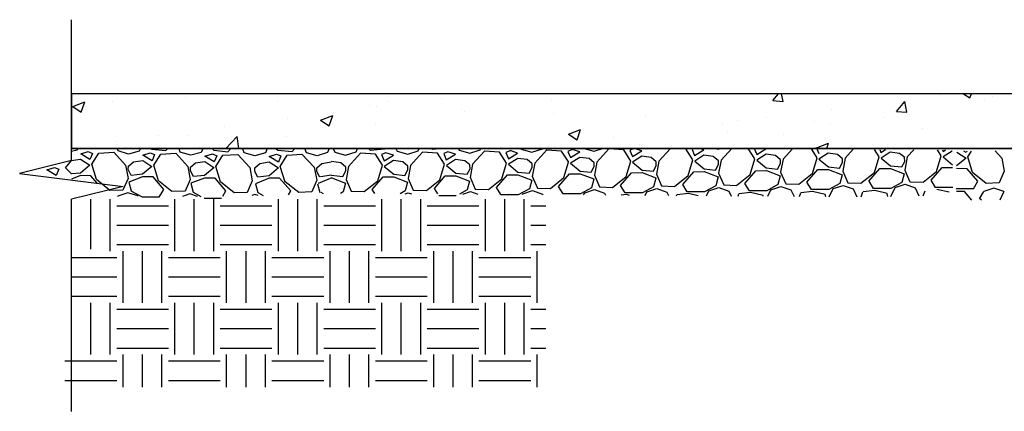
# Model space of a CAD drawing. Extents: x -106 to 129, y 143 to 357.
# Drawn here: x -106 to 8, y 143 to 189 of the extents above; entities that cross this region are included whole.
import ezdxf

# ---------------------------------------------------------------- set-up
doc = ezdxf.new("R2010")
doc.units = 0
doc.header["$MEASUREMENT"] = 0
doc.layers.get('0').update_dxf_attribs({"linetype": 'CONTINUOUS'})
for name, color, linetype in [('BORDERLINE', 7, 'CONTINUOUS'), ('C-DETL-DARK', 9, 'CONTINUOUS'), ('C-DETL-PATT-LYTE', 9, 'CONTINUOUS'), ('HATCH', 9, 'CONTINUOUS')]:
    doc.layers.add(name, color=color, linetype=linetype)

msp = doc.modelspace()

# ---------------------------------------------------------------- hatches: boundary and pattern name
at = {"layer": 'HATCH'}
h = msp.add_hatch(dxfattribs=at)
h.set_pattern_fill('AR-CONC', color=256, scale=2, style=0)
h.paths.add_polyline_path([(-100.26, 180.08), (-100.26, 173.73), (122.95, 173.73), (122.95, 180.08)])

# ---------------------------------------------------------------- linework, layer by layer
for p, q in [((-100.26, 172.33), (-100.26, 188.66)), ((-100.26, 172.33), (-106.26, 170.83)), ((-106.26, 170.83), (-94.26, 169.33)), ((-94.26, 169.33), (-100.26, 167.83)), ((-100.26, 143.24), (-100.26, 167.83))]:
    msp.add_line(p, q)
at = {"layer": 'BORDERLINE'}
msp.add_lwpolyline([(-100.26, 180.08), (-100.26, 173.73), (122.95, 173.73), (122.95, 180.08), (-100.26, 180.08)], dxfattribs=at)
at = {"layer": 'C-DETL-DARK'}
for p, q in [((122.95, 180.08), (-100.26, 180.08)), ((122.95, 173.73), (-100.26, 173.73))]:
    msp.add_line(p, q, dxfattribs=at)
at = {"layer": 'C-DETL-PATT-LYTE'}
for p, q in [((-99.6, 173.54), (-100.26, 173.36)), ((-99.56, 173.63), (-99.6, 173.54)), ((-96.5, 173.63), (-96.49, 173.64)), ((-94.85, 173.45), (-94.92, 173.65)), ((-92.28, 173.66), (-92.4, 173.4)), ((-90.97, 173.67), (-90.96, 173.66)), ((-90.96, 173.66), (-89.3, 173.49)), ((-89.3, 173.49), (-89.12, 173.68)), ((-87.65, 173.31), (-87.78, 173.69)), ((-85.01, 173.7), (-85.2, 173.26)), ((-83.92, 173.7), (-83.76, 173.52)), ((-83.76, 173.53), (-82.1, 173.35)), ((-82.11, 173.35), (-81.76, 173.72)), ((-80.22, 173.22), (-80.42, 173.76)), ((-77.55, 173.74), (-77.77, 173.22)), ((-76.54, 173.74), (-76.33, 173.51)), ((-74.68, 173.37), (-74.34, 173.74)), ((-73.02, 173.22), (-73.21, 173.74)), ((-70.37, 173.74), (-70.56, 173.26)), ((-69.91, 173.74), (-69.7, 173.28)), ((-67.25, 173.32), (-67.11, 173.74)), ((-65.6, 173.49), (-65.83, 173.74)), ((-63.95, 173.66), (-65.6, 173.49)), ((-63.88, 173.74), (-63.95, 173.66)), ((-62.65, 173.74), (-62.5, 173.4)), ((-60.05, 173.44), (-59.95, 173.74)), ((-58.4, 173.62), (-58.52, 173.74)), ((-57.2, 173.74), (-58.4, 173.61)), ((-55.4, 173.74), (-55.3, 173.52)), ((-55.3, 173.52), (-54.07, 173.18)), ((-54.07, 173.18), (-52.85, 173.56)), ((-52.85, 173.56), (-52.8, 173.74)), ((-48.15, 173.74), (-48.1, 173.64)), ((-48.1, 173.64), (-46.87, 173.3)), ((-46.87, 173.3), (-45.65, 173.68)), ((-45.15, 173.55), (-46.54, 172.01)), ((-45.66, 173.68), (-45.64, 173.74)), ((-43.42, 173.43), (-45.15, 173.54)), ((-42.2, 173.6), (-42.7, 173.37)), ((-41.33, 173.32), (-42.2, 173.6)), ((-40.82, 173.74), (-39.68, 173.42)), ((-39.67, 173.42), (-38.67, 173.74)), ((-37.95, 173.67), (-39.34, 172.13)), ((-36.22, 173.55), (-37.95, 173.67)), ((-35.4, 172.27), (-36.22, 173.55)), ((-35, 173.72), (-35.5, 173.49)), ((-34.13, 173.44), (-35, 173.72)), ((-30.8, 173.74), (-32.14, 172.25)), ((-29.02, 173.67), (-29.98, 173.74)), ((-28.2, 172.39), (-29.02, 173.68)), ((-28.03, 173.74), (-28.3, 173.61)), ((-28.3, 173.61), (-28, 172.9)), ((-28, 172.9), (-26.93, 173.57)), ((-26.93, 173.57), (-27.47, 173.74)), ((-25.57, 173.74), (-25.28, 173.66)), ((-25.28, 173.66), (-25.03, 173.74)), ((-23.71, 173.74), (-24.94, 172.37)), ((-21.01, 172.51), (-21.78, 173.74)), ((-21.1, 173.74), (-21.1, 173.74)), ((-21.1, 173.74), (-20.8, 173.02)), ((-20.8, 173.02), (-19.73, 173.69)), ((-19.73, 173.69), (-19.78, 173.7)), ((-16.67, 173.68), (-17.74, 172.5)), ((-13.81, 172.64), (-14.46, 173.67)), ((-13.9, 173.86), (-13.6, 173.14)), ((-9.63, 173.63), (-10.54, 172.62)), ((-6.61, 172.76), (-7.15, 173.61)), ((-6.55, 173.61), (-6.4, 173.26)), ((-6.4, 173.26), (-5.86, 173.61)), ((-2.58, 173.58), (-3.35, 172.74)), ((0.59, 172.88), (0.16, 173.56)), ((0.72, 173.56), (0.8, 173.39)), ((0.8, 173.39), (1.07, 173.56)), ((-100.27, 172.33), (-99.19, 172.47)), ((-99.19, 172.47), (-98.12, 171.78)), ((-99.18, 173.1), (-98.31, 173.37)), ((-98.11, 172.43), (-99.18, 173.1)), ((-98.31, 173.37), (-97.81, 173.14)), ((-97.81, 173.14), (-98.11, 172.43)), ((-97.91, 171.92), (-97.09, 173.2)), ((-97.09, 173.2), (-95.36, 173.31)), ((-95.36, 173.31), (-93.97, 171.78)), ((-93.63, 173.06), (-94.85, 173.45)), ((-92.4, 173.4), (-93.63, 173.06)), ((-91.98, 172.96), (-91.11, 173.23)), ((-90.91, 172.29), (-91.98, 172.96)), ((-91.11, 173.23), (-90.61, 173.01)), ((-90.61, 173.01), (-90.91, 172.29)), ((-90.71, 171.79), (-89.89, 173.07)), ((-89.89, 173.06), (-88.16, 173.17)), ((-88.16, 173.18), (-86.77, 171.64)), ((-86.44, 172.93), (-87.65, 173.31)), ((-85.2, 173.26), (-86.43, 172.93)), ((-84.78, 172.82), (-83.91, 173.1)), ((-83.71, 172.16), (-84.78, 172.82)), ((-83.91, 173.09), (-83.41, 172.87)), ((-83.41, 172.87), (-83.71, 172.16)), ((-83.51, 171.65), (-82.69, 172.93)), ((-82.69, 172.93), (-80.96, 173.04)), ((-80.96, 173.04), (-79.57, 171.5)), ((-79, 172.86), (-80.22, 173.22)), ((-77.77, 173.22), (-79, 172.86)), ((-77.34, 172.79), (-76.48, 173.07)), ((-76.26, 172.14), (-77.34, 172.79)), ((-76.48, 173.07), (-75.97, 172.86)), ((-76.33, 173.51), (-74.68, 173.36)), ((-75.97, 172.86), (-76.26, 172.14)), ((-76.05, 171.63), (-75.26, 172.93)), ((-75.25, 172.93), (-73.53, 173.07)), ((-73.53, 173.07), (-72.11, 171.56)), ((-71.78, 172.88), (-73.01, 173.22)), ((-70.56, 173.26), (-71.78, 172.88)), ((-69.7, 173.28), (-68.47, 172.94)), ((-68.47, 172.94), (-67.25, 173.32)), ((-66.75, 173.18), (-68.14, 171.65)), ((-65.02, 173.07), (-66.75, 173.18)), ((-64.2, 171.79), (-65.01, 173.07)), ((-64.3, 173.01), (-64, 172.29)), ((-63.79, 173.23), (-64.29, 173.01)), ((-64, 172.29), (-62.93, 172.96)), ((-62.93, 172.96), (-63.79, 173.23)), ((-62.5, 173.4), (-61.27, 173.06)), ((-61.27, 173.06), (-60.05, 173.44)), ((-59.55, 173.3), (-60.94, 171.77)), ((-57.82, 173.19), (-59.55, 173.3)), ((-57, 171.91), (-57.81, 173.19)), ((-56.6, 173.35), (-57.1, 173.13)), ((-57.1, 173.13), (-56.8, 172.41)), ((-56.8, 172.41), (-55.73, 173.08)), ((-55.72, 172.45), (-56.78, 171.77)), ((-55.73, 173.08), (-56.6, 173.35)), ((-54.63, 172.31), (-55.72, 172.45)), ((-52.35, 173.43), (-53.74, 171.89)), ((-50.62, 173.31), (-52.35, 173.42)), ((-49.8, 172.03), (-50.62, 173.31)), ((-49.4, 173.47), (-49.9, 173.25)), ((-49.9, 173.25), (-49.6, 172.54)), ((-49.6, 172.54), (-48.53, 173.2)), ((-48.52, 172.57), (-49.59, 171.89)), ((-48.53, 173.2), (-49.4, 173.48)), ((-47.43, 172.43), (-48.52, 172.57)), ((-46.85, 171.93), (-47.43, 172.43)), ((-42.6, 172.15), (-43.42, 173.43)), ((-42.7, 173.37), (-42.4, 172.66)), ((-42.4, 172.66), (-41.33, 173.32)), ((-41.32, 172.69), (-42.39, 172.01)), ((-40.23, 172.55), (-41.32, 172.69)), ((-39.65, 172.05), (-40.23, 172.55)), ((-35.5, 173.49), (-35.2, 172.78)), ((-35.2, 172.78), (-34.13, 173.44)), ((-34.12, 172.82), (-35.19, 172.13)), ((-33.04, 172.67), (-34.12, 172.82)), ((-32.45, 172.17), (-33.03, 172.67)), ((-28.75, 170.58), (-28.21, 172.39)), ((-26.92, 172.94), (-27.99, 172.25)), ((-25.84, 172.79), (-26.92, 172.94)), ((-25.25, 172.3), (-25.84, 172.79)), ((-24.94, 172.38), (-25.23, 170.86)), ((-21.55, 170.7), (-21.01, 172.51)), ((-19.72, 173.06), (-20.79, 172.37)), ((-18.64, 172.91), (-19.72, 173.06)), ((-18.05, 172.42), (-18.64, 172.91)), ((-18.05, 171.99), (-18.05, 172.42)), ((-17.74, 172.5), (-18.03, 170.98)), ((-14.35, 170.83), (-13.81, 172.63)), ((-12.52, 173.18), (-13.59, 172.49)), ((-13.59, 172.49), (-12.5, 171.59)), ((-11.44, 173.04), (-12.52, 173.18)), ((-10.85, 172.54), (-11.44, 173.03)), ((-10.85, 172.11), (-10.86, 172.54)), ((-10.55, 172.62), (-10.83, 171.1)), ((-7.16, 170.95), (-6.61, 172.76)), ((-5.32, 173.3), (-6.39, 172.62)), ((-6.39, 172.62), (-5.3, 171.71)), ((-4.24, 173.16), (-5.32, 173.3)), ((-3.65, 172.66), (-4.24, 173.15)), ((-3.65, 172.23), (-3.66, 172.66)), ((-3.35, 172.74), (-3.63, 171.22)), ((0.04, 171.07), (0.59, 172.88)), ((1.87, 173.42), (0.81, 172.74)), ((0.81, 172.74), (1.9, 171.83)), ((3.46, 172.61), (2.36, 171.7)), ((2.39, 173.3), (3.46, 172.61)), ((3.47, 173.26), (3.19, 173.43)), ((3.54, 173.43), (3.47, 173.26)), ((3.67, 172.75), (4.11, 173.43)), ((4.22, 170.94), (3.67, 172.75)), ((6.85, 173.45), (7.61, 172.6)), ((7.61, 172.6), (7.89, 171.08)), ((-103.1, 171.26), (-102.23, 171.53)), ((-102.03, 170.59), (-103.1, 171.26)), ((-102.23, 171.53), (-101.73, 171.31)), ((-101.73, 171.31), (-102.03, 170.59)), ((-100.93, 171.47), (-100.26, 172.33)), ((-100.93, 171.47), (-100.26, 170.77)), ((-98.12, 171.78), (-99.22, 170.88)), ((-97.36, 170.11), (-97.9, 171.92)), ((-93.97, 171.78), (-93.69, 170.26)), ((-93.67, 171.27), (-93.66, 171.7)), ((-93.32, 170.61), (-93.67, 171.27)), ((-93.66, 171.69), (-93.08, 172.19)), ((-93.08, 172.19), (-91.99, 172.33)), ((-90.92, 171.65), (-92.02, 170.74)), ((-91.99, 172.33), (-90.92, 171.64)), ((-90.16, 169.97), (-90.71, 171.78)), ((-86.77, 171.64), (-86.49, 170.12)), ((-86.47, 171.13), (-86.46, 171.56)), ((-86.46, 171.56), (-85.88, 172.05)), ((-85.88, 172.05), (-84.79, 172.2)), ((-83.72, 171.51), (-84.82, 170.6)), ((-84.79, 172.2), (-83.73, 171.51)), ((-82.97, 169.84), (-83.51, 171.65)), ((-79.57, 171.5), (-79.29, 169.98)), ((-79, 171.49), (-78.42, 171.99)), ((-79, 171.06), (-79, 171.49)), ((-78.42, 171.99), (-77.34, 172.16)), ((-77.34, 172.16), (-76.26, 171.49)), ((-76.26, 171.49), (-77.34, 170.56)), ((-75.47, 169.83), (-76.05, 171.63)), ((-72.11, 171.56), (-71.8, 170.05)), ((-71.8, 171.49), (-71.23, 171.99)), ((-71.8, 171.06), (-71.8, 171.49)), ((-71.22, 171.99), (-70.14, 172.16)), ((-69.03, 172.06), (-70.12, 172.21)), ((-68.44, 171.57), (-69.03, 172.06)), ((-68.44, 171.14), (-68.45, 171.57)), ((-68.14, 171.65), (-68.42, 170.13)), ((-64.75, 169.98), (-64.2, 171.78)), ((-62.92, 172.33), (-63.98, 171.64)), ((-63.98, 171.65), (-62.89, 170.74)), ((-61.83, 172.19), (-62.92, 172.33)), ((-61.25, 171.69), (-61.83, 172.18)), ((-61.59, 170.6), (-61.24, 171.26)), ((-61.24, 171.26), (-61.25, 171.69)), ((-60.94, 171.77), (-61.22, 170.25)), ((-57.55, 170.1), (-57, 171.91)), ((-56.79, 171.77), (-55.69, 170.86)), ((-54.05, 171.81), (-54.63, 172.3)), ((-54.39, 170.73), (-54.04, 171.38)), ((-54.04, 171.38), (-54.05, 171.81)), ((-53.74, 171.89), (-54.03, 170.37)), ((-50.35, 170.22), (-49.8, 172.03)), ((-49.59, 171.89), (-48.49, 170.98)), ((-47.19, 170.85), (-46.84, 171.5)), ((-46.84, 171.5), (-46.85, 171.93)), ((-46.54, 172.01), (-46.83, 170.49)), ((-43.15, 170.34), (-42.61, 172.15)), ((-42.39, 172.01), (-41.29, 171.1)), ((-39.99, 170.97), (-39.64, 171.62)), ((-39.64, 171.62), (-39.65, 172.06)), ((-39.34, 172.13), (-39.63, 170.62)), ((-35.95, 170.46), (-35.41, 172.27)), ((-35.19, 172.13), (-34.09, 171.22)), ((-32.79, 171.09), (-32.45, 171.74)), ((-32.45, 171.74), (-32.45, 172.18)), ((-32.14, 172.25), (-32.43, 170.74)), ((-27.99, 172.25), (-26.89, 171.35)), ((-26.89, 171.35), (-25.59, 171.21)), ((-25.6, 171.21), (-25.25, 171.87)), ((-25.25, 171.87), (-25.25, 172.3)), ((-20.79, 172.37), (-19.7, 171.47)), ((-19.7, 171.47), (-18.4, 171.33)), ((-18.4, 171.33), (-18.05, 171.99)), ((-14.99, 169.81), (-13.71, 171.27)), ((-13.71, 171.27), (-12.49, 171.29)), ((-12.5, 171.59), (-11.2, 171.45)), ((-12.49, 171.29), (-10.9, 170.67)), ((-11.2, 171.45), (-10.85, 172.11)), ((-7.79, 169.93), (-6.52, 171.39)), ((-6.52, 171.39), (-5.29, 171.41)), ((-5.3, 171.71), (-4, 171.58)), ((-5.29, 171.41), (-3.7, 170.79)), ((-4, 171.58), (-3.65, 172.23)), ((-0.59, 170.05), (0.68, 171.51)), ((0.68, 171.51), (1.91, 171.53)), ((3.58, 171.38), (2.35, 171.4)), ((4.84, 169.92), (3.58, 171.38)), ((-99.22, 170.88), (-100.26, 170.77)), ((-99.22, 170.58), (-100.26, 170.18)), ((-98, 170.56), (-99.22, 170.58)), ((-97.27, 169.71), (-98, 170.56)), ((-95.8, 168.86), (-97.36, 170.11)), ((-93.68, 170.26), (-94.29, 168.9)), ((-92.03, 170.44), (-93.62, 169.83)), ((-92.02, 170.74), (-93.32, 170.61)), ((-90.8, 170.42), (-92.03, 170.44)), ((-89.54, 168.95), (-90.8, 170.42)), ((-86.49, 170.12), (-87.09, 168.77)), ((-86.12, 170.47), (-86.47, 171.13)), ((-84.83, 170.3), (-86.42, 169.69)), ((-84.82, 170.6), (-86.12, 170.47)), ((-83.6, 170.28), (-84.83, 170.3)), ((-82.34, 168.82), (-83.6, 170.28)), ((-78.64, 170.41), (-79, 171.06)), ((-77.34, 170.27), (-78.93, 169.62)), ((-77.34, 170.56), (-78.64, 170.41)), ((-76.12, 170.27), (-77.34, 170.27)), ((-74.82, 168.83), (-76.12, 170.27)), ((-71.44, 170.41), (-71.8, 171.06)), ((-70.08, 170.32), (-71.66, 169.65)), ((-70.09, 170.62), (-71.38, 170.44)), ((-70.09, 170.62), (-68.79, 170.48)), ((-70.08, 170.32), (-68.49, 169.7)), ((-68.79, 170.48), (-68.44, 171.14)), ((-68.42, 170.13), (-67.83, 168.77)), ((-65.38, 168.96), (-64.11, 170.42)), ((-64.11, 170.42), (-62.88, 170.44)), ((-62.89, 170.74), (-61.59, 170.6)), ((-62.88, 170.44), (-61.29, 169.82)), ((-61.23, 170.25), (-60.63, 168.9)), ((-59.11, 168.85), (-57.55, 170.1)), ((-58.18, 169.08), (-56.91, 170.54)), ((-56.91, 170.54), (-55.69, 170.56)), ((-55.69, 170.86), (-54.39, 170.73)), ((-55.69, 170.56), (-54.09, 169.94)), ((-54.03, 170.38), (-53.43, 169.02)), ((-51.91, 168.97), (-50.35, 170.22)), ((-50.98, 169.2), (-49.71, 170.66)), ((-49.71, 170.66), (-48.49, 170.68)), ((-48.49, 170.98), (-47.19, 170.85)), ((-48.49, 170.68), (-46.89, 170.06)), ((-46.83, 170.5), (-46.23, 169.14)), ((-44.71, 169.09), (-43.15, 170.34)), ((-43.78, 169.32), (-42.51, 170.78)), ((-42.51, 170.78), (-41.29, 170.8)), ((-41.29, 171.1), (-39.99, 170.97)), ((-41.29, 170.8), (-39.69, 170.19)), ((-39.69, 170.18), (-39.96, 169.17)), ((-39.63, 170.62), (-39.03, 169.26)), ((-37.52, 169.21), (-35.95, 170.46)), ((-36.58, 169.44), (-35.31, 170.9)), ((-35.31, 170.9), (-34.09, 170.92)), ((-34.09, 171.22), (-32.79, 171.09)), ((-34.09, 170.92), (-32.49, 170.31)), ((-32.49, 170.3), (-32.76, 169.29)), ((-32.43, 170.74), (-31.83, 169.38)), ((-30.32, 169.33), (-28.75, 170.58)), ((-29.38, 169.56), (-28.11, 171.03)), ((-28.11, 171.03), (-26.89, 171.05)), ((-26.89, 171.05), (-25.29, 170.43)), ((-25.29, 170.42), (-25.56, 169.41)), ((-25.23, 170.86), (-24.63, 169.5)), ((-23.12, 169.46), (-21.55, 170.71)), ((-22.18, 169.68), (-20.91, 171.15)), ((-20.91, 171.15), (-19.69, 171.17)), ((-19.69, 171.17), (-18.1, 170.55)), ((-18.09, 170.55), (-18.37, 169.53)), ((-18.03, 170.98), (-17.43, 169.62)), ((-15.92, 169.58), (-14.36, 170.83)), ((-10.9, 170.67), (-11.17, 169.65)), ((-10.83, 171.1), (-10.23, 169.75)), ((-8.72, 169.7), (-7.16, 170.95)), ((-3.7, 170.79), (-3.97, 169.78)), ((-3.63, 171.22), (-3.04, 169.87)), ((-1.52, 169.82), (0.04, 171.07)), ((5.78, 169.68), (4.22, 170.94)), ((7.89, 171.09), (7.29, 169.73)), ((-93.62, 169.82), (-93.35, 168.81)), ((-88.6, 168.72), (-90.16, 169.98)), ((-90.03, 168.15), (-89.54, 168.95)), ((-86.42, 169.69), (-86.16, 168.67)), ((-81.4, 168.58), (-82.96, 169.84)), ((-79.29, 169.99), (-79.89, 168.63)), ((-78.93, 169.62), (-78.64, 168.61)), ((-73.89, 168.61), (-75.47, 169.84)), ((-71.8, 170.05), (-72.37, 168.68)), ((-71.73, 169.62), (-71.44, 168.61)), ((-68.49, 169.7), (-68.76, 168.68)), ((-66.31, 168.73), (-64.75, 169.98)), ((-65.1, 168.5), (-65.38, 168.96)), ((-61.29, 169.82), (-61.56, 168.81)), ((-57.79, 168.45), (-58.18, 169.08)), ((-54.09, 169.94), (-54.36, 168.93)), ((-53.43, 169.01), (-51.91, 168.97)), ((-50.49, 168.39), (-50.98, 169.2)), ((-47.16, 169.05), (-48.45, 168.34)), ((-46.89, 170.06), (-47.16, 169.05)), ((-46.23, 169.13), (-44.71, 169.09)), ((-43.26, 168.46), (-43.78, 169.32)), ((-39.96, 169.17), (-41.25, 168.47)), ((-40.74, 168.58), (-39.6, 168.96)), ((-39.6, 168.96), (-38.44, 168.55)), ((-39.03, 169.26), (-37.52, 169.21)), ((-36.06, 168.59), (-36.58, 169.44)), ((-32.76, 169.29), (-34.05, 168.59)), ((-33.55, 168.7), (-32.4, 169.08)), ((-32.4, 169.08), (-31.24, 168.67)), ((-31.83, 169.38), (-30.32, 169.33)), ((-28.86, 168.71), (-29.38, 169.56)), ((-25.56, 169.41), (-26.85, 168.71)), ((-26.35, 168.82), (-25.2, 169.2)), ((-25.2, 169.2), (-24.04, 168.79)), ((-24.63, 169.5), (-23.12, 169.45)), ((-21.66, 168.83), (-22.18, 169.68)), ((-18.36, 169.53), (-19.65, 168.83)), ((-19.15, 168.94), (-18, 169.32)), ((-18, 169.32), (-16.84, 168.91)), ((-17.43, 169.62), (-15.92, 169.57)), ((-14.47, 168.95), (-14.98, 169.81)), ((-12.45, 168.95), (-14.47, 168.95)), ((-11.17, 169.65), (-12.45, 168.95)), ((-12.4, 168.12), (-11.95, 169.07)), ((-11.95, 169.07), (-10.8, 169.44)), ((-10.8, 169.44), (-9.64, 169.03)), ((-10.23, 169.74), (-8.72, 169.7)), ((-9.64, 169.03), (-9.2, 168.1)), ((-7.27, 169.07), (-7.78, 169.93)), ((-5.25, 169.07), (-7.27, 169.08)), ((-3.97, 169.77), (-5.25, 169.07)), ((-5.24, 168.17), (-4.75, 169.19)), ((-4.75, 169.19), (-3.6, 169.57)), ((-3.6, 169.57), (-2.45, 169.15)), ((-3.03, 169.86), (-1.52, 169.82)), ((-2.45, 169.15), (-2, 168.22)), ((-0.07, 169.19), (-0.59, 170.05)), ((1.95, 169.19), (-0.07, 169.2)), ((1.52, 168.65), (0.08, 168.98)), ((2.31, 169.07), (4.33, 169.07)), ((4.32, 169.06), (4.84, 169.92)), ((6.7, 169.13), (5.54, 168.72)), ((7.29, 169.73), (5.78, 169.68)), ((7.84, 168.75), (6.7, 169.13)), ((-100.26, 162.34), (-100.26, 167.83)), ((-98.01, 162.06), (-98.01, 167.83)), ((-94.29, 168.9), (-95.8, 168.86)), ((-95.76, 161.83), (-95.76, 167.83)), ((-94.88, 168.19), (-94.91, 168.13)), ((-93.72, 168.6), (-94.88, 168.19)), ((-92.57, 168.22), (-93.72, 168.6)), ((-93.36, 168.81), (-92.07, 168.1)), ((-92.53, 168.14), (-92.57, 168.22)), ((-92.07, 168.1), (-90.05, 168.1)), ((-87.09, 168.76), (-88.6, 168.72)), ((-88.26, 161.83), (-88.26, 167.83)), ((-86.52, 168.46), (-87.37, 168.16)), ((-85.64, 168.17), (-86.52, 168.46)), ((-86.16, 168.67), (-85.25, 168.17)), ((-86.01, 161.83), (-86.01, 167.83)), ((-84.87, 167.97), (-82.86, 167.97)), ((-83.76, 161.83), (-83.76, 167.83)), ((-82.72, 168.18), (-82.34, 168.82)), ((-79.89, 168.62), (-81.4, 168.58)), ((-79, 168.39), (-79.36, 168.26)), ((-78.62, 168.28), (-79, 168.39)), ((-78.64, 168.61), (-78.03, 168.29)), ((-76.26, 161.83), (-76.26, 167.83)), ((-75.1, 168.36), (-74.82, 168.82)), ((-74.01, 161.83), (-74.01, 167.83)), ((-72.37, 168.68), (-73.89, 168.61)), ((-71.76, 161.83), (-71.76, 167.83)), ((-71.35, 168.64), (-71.06, 168.49)), ((-68.76, 168.68), (-69.05, 168.52)), ((-67.82, 168.77), (-66.31, 168.72)), ((-64.26, 161.83), (-64.26, 167.83)), ((-61.56, 168.8), (-62.16, 168.48)), ((-62.01, 161.83), (-62.01, 167.83)), ((-61.57, 168.47), (-61.2, 168.6)), ((-61.2, 168.6), (-60.84, 168.47)), ((-60.63, 168.89), (-59.11, 168.85)), ((-59.76, 161.83), (-59.76, 167.83)), ((-55.65, 168.22), (-57.66, 168.23)), ((-54.36, 168.93), (-55.27, 168.43)), ((-54.88, 168.42), (-54, 168.72)), ((-54, 168.72), (-53.14, 168.41)), ((-52.26, 161.83), (-52.26, 167.83)), ((-48.45, 168.34), (-50.46, 168.35)), ((-50.01, 161.83), (-50.01, 167.83)), ((-47.98, 168.38), (-47.94, 168.46)), ((-47.94, 168.46), (-46.8, 168.84)), ((-47.76, 161.83), (-47.76, 167.83)), ((-46.8, 168.84), (-45.64, 168.43)), ((-45.64, 168.43), (-45.61, 168.36)), ((-41.25, 168.47), (-43.26, 168.47)), ((-40.87, 168.33), (-40.74, 168.58)), ((-38.44, 168.55), (-38.32, 168.31)), ((-35.92, 168.37), (-36.54, 168.3)), ((-34.05, 168.59), (-36.07, 168.59)), ((-35.55, 168.29), (-35.92, 168.37)), ((-33.75, 168.28), (-33.55, 168.7)), ((-31.24, 168.67), (-31.04, 168.26)), ((-30.11, 168.25), (-30.08, 168.33)), ((-28.72, 168.49), (-30.08, 168.33)), ((-26.85, 168.71), (-28.87, 168.71)), ((-27.58, 168.23), (-28.72, 168.5)), ((-26.63, 168.23), (-26.35, 168.82)), ((-24.04, 168.79), (-23.76, 168.21)), ((-22.97, 168.2), (-22.88, 168.45)), ((-21.52, 168.61), (-22.88, 168.45)), ((-19.65, 168.83), (-21.67, 168.83)), ((-20.07, 168.28), (-21.52, 168.62)), ((-20.05, 168.18), (-20.07, 168.28)), ((-19.52, 168.18), (-19.15, 168.94)), ((-16.84, 168.91), (-16.48, 168.15)), ((-15.84, 168.15), (-15.69, 168.57)), ((-14.32, 168.74), (-15.68, 168.57)), ((-12.87, 168.4), (-14.32, 168.74)), ((-12.81, 168.13), (-12.87, 168.4)), ((-8.69, 168.11), (-8.49, 168.69)), ((-7.12, 168.86), (-8.48, 168.69)), ((-5.68, 168.52), (-7.12, 168.86)), ((-5.6, 168.16), (-5.67, 168.52)), ((-1.49, 168.23), (-1.29, 168.81)), ((3.29, 168.73), (2.36, 168.75)), ((4.15, 167.73), (3.29, 168.73)), ((5.02, 167.9), (5.54, 168.72)), ((5.25, 167.73), (5.05, 167.9)), ((7.84, 168.75), (7.39, 167.73)), ((-95.01, 167.08), (-89.01, 167.08)), ((-83.01, 167.08), (-77.01, 167.08)), ((-71.01, 167.08), (-65.01, 167.08)), ((-59.01, 167.08), (-53.01, 167.08)), ((-47.01, 167.08), (-45.24, 167.08)), ((-95.01, 164.83), (-89.01, 164.83)), ((-83.01, 164.83), (-77.01, 164.83)), ((-71.01, 164.83), (-65.01, 164.83)), ((-59.01, 164.83), (-53.01, 164.83)), ((-47.01, 164.83), (-45.24, 164.83)), ((-95.01, 162.58), (-89.01, 162.58)), ((-83.01, 162.58), (-77.01, 162.58)), ((-71.01, 162.58), (-65.01, 162.58)), ((-59.01, 162.58), (-53.01, 162.58)), ((-47.01, 162.58), (-45.24, 162.58)), ((-100.26, 161.08), (-95.01, 161.08)), ((-94.26, 155.83), (-94.26, 161.83)), ((-92.01, 155.83), (-92.01, 161.83)), ((-89.76, 155.83), (-89.76, 161.83)), ((-89.01, 161.08), (-83.01, 161.08)), ((-82.26, 155.83), (-82.26, 161.83)), ((-80.01, 155.83), (-80.01, 161.83)), ((-77.76, 155.83), (-77.76, 161.83)), ((-77.01, 161.08), (-71.01, 161.08)), ((-70.26, 155.83), (-70.26, 161.83)), ((-68.01, 155.83), (-68.01, 161.83)), ((-65.76, 155.83), (-65.76, 161.83)), ((-65.01, 161.08), (-59.01, 161.08)), ((-58.26, 155.83), (-58.26, 161.83)), ((-56.01, 155.83), (-56.01, 161.83)), ((-53.76, 155.83), (-53.76, 161.83)), ((-53.01, 161.08), (-47.01, 161.08)), ((-46.26, 155.83), (-46.26, 161.83)), ((-100.26, 158.83), (-95.01, 158.83)), ((-89.01, 158.83), (-83.01, 158.83)), ((-77.01, 158.83), (-71.01, 158.83)), ((-65.01, 158.83), (-59.01, 158.83)), ((-53.01, 158.83), (-47.01, 158.83)), ((-100.26, 156.58), (-95.01, 156.58)), ((-89.01, 156.58), (-83.01, 156.58)), ((-77.01, 156.58), (-71.01, 156.58)), ((-65.01, 156.58), (-59.01, 156.58)), ((-53.01, 156.58), (-47.01, 156.58)), ((-100.26, 149.83), (-100.26, 155.83)), ((-98.01, 149.83), (-98.01, 155.83)), ((-95.76, 149.83), (-95.76, 155.83)), ((-88.26, 149.83), (-88.26, 155.83)), ((-86.01, 149.83), (-86.01, 155.83)), ((-83.76, 149.83), (-83.76, 155.83)), ((-76.26, 149.83), (-76.26, 155.83)), ((-74.01, 149.83), (-74.01, 155.83)), ((-71.76, 149.83), (-71.76, 155.83)), ((-64.26, 149.83), (-64.26, 155.83)), ((-62.01, 149.83), (-62.01, 155.83)), ((-59.76, 149.83), (-59.76, 155.83)), ((-52.26, 149.83), (-52.26, 155.83)), ((-50.01, 149.83), (-50.01, 155.83)), ((-47.76, 149.83), (-47.76, 155.83)), ((-95.01, 155.08), (-89.01, 155.08)), ((-83.01, 155.08), (-77.01, 155.08)), ((-71.01, 155.08), (-65.01, 155.08)), ((-59.01, 155.08), (-53.01, 155.08)), ((-47.01, 155.08), (-45.24, 155.08)), ((-95.01, 152.83), (-89.01, 152.83)), ((-83.01, 152.83), (-77.01, 152.83)), ((-71.01, 152.83), (-65.01, 152.83)), ((-59.01, 152.83), (-53.01, 152.83)), ((-47.01, 152.83), (-45.24, 152.83)), ((-95.01, 150.58), (-89.01, 150.58)), ((-94.26, 146.04), (-94.26, 149.83)), ((-92.01, 146.04), (-92.01, 149.83)), ((-89.76, 146.04), (-89.76, 149.83)), ((-83.01, 150.58), (-77.01, 150.58)), ((-82.26, 146.04), (-82.26, 149.83)), ((-80.01, 146.04), (-80.01, 149.83)), ((-77.76, 146.04), (-77.76, 149.83)), ((-71.01, 150.58), (-65.01, 150.58)), ((-70.26, 146.04), (-70.26, 149.83)), ((-68.01, 146.04), (-68.01, 149.83)), ((-65.76, 146.04), (-65.76, 149.83)), ((-59.01, 150.58), (-53.01, 150.58)), ((-58.26, 146.04), (-58.26, 149.83)), ((-56.01, 146.04), (-56.01, 149.83)), ((-53.76, 146.04), (-53.76, 149.83)), ((-47.01, 150.58), (-45.24, 150.58)), ((-46.26, 146.04), (-46.26, 149.83)), ((-101.01, 149.08), (-95.01, 149.08)), ((-89.01, 149.08), (-83.01, 149.08)), ((-77.01, 149.08), (-71.01, 149.08)), ((-65.01, 149.08), (-59.01, 149.08)), ((-53.01, 149.08), (-47.01, 149.08)), ((-101.01, 146.83), (-95.01, 146.83)), ((-89.01, 146.83), (-83.01, 146.83)), ((-77.01, 146.83), (-71.01, 146.83)), ((-65.01, 146.83), (-59.01, 146.83)), ((-53.01, 146.83), (-47.01, 146.83))]:
    msp.add_line(p, q, dxfattribs=at)

doc.saveas('drawing.dxf')
